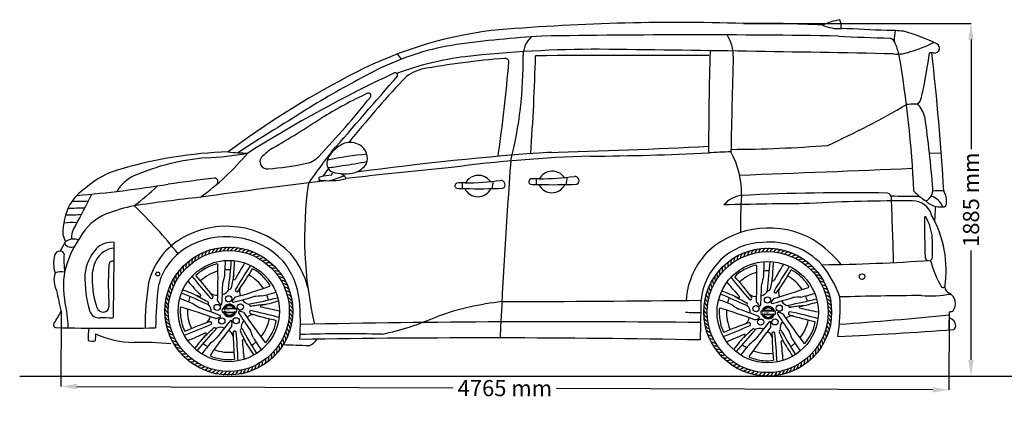
# Model space of a CAD drawing. Units: millimetres. Extents: x 6738 to 14603, y -385 to 4988.
# Drawn here: x 6738 to 11932, y 2917 to 4988 of the extents above; entities that cross this region are included whole.
import ezdxf

# ---------------------------------------------------------------- set-up
doc = ezdxf.new("R2010")
doc.units = ezdxf.units.MM
doc.header["$MEASUREMENT"] = 0
doc.styles.add('MtXpl_BankGothic_Lt_', font='bgothl.ttf')
doc.styles.get("Standard").update_dxf_attribs({"font": 'arial.ttf'})
doc.dimstyles.get("Standard").update_dxf_attribs({"dimtxt": 85, "dimasz": 85, "dimexe": 0.18, "dimexo": 0.0625, "dimgap": 30, "dimtad": 0, "dimdec": 4, "dimzin": 0, "dimdsep": 46, "dimtxsty": 'Standard', "dimcen": 0.09, "dimadec": 0, "dimazin": 0, "dimtfac": 1, "dimtdec": 4, "dimtofl": 0, "dimtmove": 0, "dimatfit": 3, "dimfxl": 0, "dimtolj": 1, "dimtzin": 0, "dimarcsym": 0})

# ---------------------------------------------------------------- blocks, each defined once
blk = doc.blocks.new('*D15')
at = {"color": 0, "lineweight": -2, "transparency": 16777216}
for p, q in [((10556, 4968), (11757, 4968)), ((11756.8, 4883), (11756.8, 4305.2)), ((11756.8, 3193), (11756.8, 3770.8)), ((10674.8, 3108), (11757, 3108))]:
    blk.add_line(p, q, dxfattribs=at)
at = {"color": 0, "transparency": 16777216}
for points in [[(11742.6, 4883), (11770.9, 4883), (11756.8, 4968)], [(11742.6, 3193), (11770.9, 3193), (11756.8, 3108)]]:
    blk.add_solid(points, dxfattribs=at)
at = {"layer": 'Defpoints', "color": 0, "transparency": 16777216}
for p in [(10555.9, 4968), (10674.8, 3108), (11756.8, 3108)]:
    blk.add_point(p, dxfattribs=at)
at = {"color": 0, "transparency": 16777216, "insert": (11756.8, 4038), "char_height": 85, "attachment_point": 5, "rotation": 90}
blk.add_mtext('\\A1;1885 mm', dxfattribs=at)
blk = doc.blocks.new('*D16')
at = {"color": 0, "lineweight": -2, "transparency": 16777216}
for p, q in [((6956.5, 3448.4), (6954.9, 3053.1)), ((11641.8, 3430.2), (11640.2, 3035)), ((7039.9, 3053), (9024.7, 3045.3)), ((11555.2, 3035.5), (9570.5, 3043.2))]:
    blk.add_line(p, q, dxfattribs=at)
at = {"color": 0, "transparency": 16777216}
for points in [[(7040, 3067.1), (7039.9, 3038.8), (6954.9, 3053.3)], [(11555.3, 3049.6), (11555.2, 3021.3), (11640.2, 3035.2)]]:
    blk.add_solid(points, dxfattribs=at)
at = {"layer": 'Defpoints', "color": 0, "transparency": 16777216}
for p in [(6956.5, 3448.4), (11641.8, 3430.3), (11640.2, 3035.2)]:
    blk.add_point(p, dxfattribs=at)
at = {"color": 0, "transparency": 16777216, "insert": (9297.6, 3044.2), "char_height": 85, "attachment_point": 5, "rotation": 359.7782}
blk.add_mtext('\\A1;4765 mm', dxfattribs=at)

msp = doc.modelspace()

# ---------------------------------------------------------------- linework, layer by layer
at = {"color": 7}
msp.add_line((11537.49734, 4285.40736), (11599.7129, 4283.58787), dxfattribs=at)
at = {"color": 5}
msp.add_line((6738.08716, 3107.88541), (14602.91217, 3107.88541), dxfattribs=at)
at = {"color": 7}
for centre, radius in [((7841.34516, 3451.17239), 337.36013), ((7841.34516, 3451.17239), 319.13082), ((10684.25471, 3445.24554), 337.36013), ((10684.25471, 3445.24554), 319.13082), ((7841.34516, 3451.17239), 267.17076), ((10684.25471, 3445.24554), 267.17076), ((7466.08574, 3646.69119), 9.92656), ((11182.00635, 3632.81713), 14.70985), ((7779.84726, 3469.98714), 16.31672), ((7840.23515, 3515.47445), 16.31672), ((7902.15704, 3472.09851), 16.31672), ((10622.7568, 3464.06029), 16.31672), ((10683.1447, 3509.5476), 16.31672), ((10745.06659, 3466.17166), 16.31672), ((7804.44738, 3398.49848), 16.31672), ((7880.03898, 3399.80338), 16.31672), ((10647.35693, 3392.57163), 16.31672), ((10722.94853, 3393.87653), 16.31672)]:
    msp.add_circle(centre, radius, dxfattribs=at)
for centre, radius, start, end in [((11145.90979, 4564.5513), 430.79381, 100.76245039, 113.53028364), ((10923.83659, 4941.33733), 149.04426, 359.55300161, 18.15076685), ((10208.99425, -6269.16214), 11242.48468, 88.231798145, 95.012659063), ((10633.00404, -1565.47418), 6533.89852, 87.009127751, 90.676203817), ((11056.96792, 5135.05222), 194.18195, 244.68029963, 274.70054514), ((10740.81087, -4428.74156), 9376.14716, 86.500870328, 87.970362285), ((9496.99811, 2786.65971), 2160.64239, 97.18730751, 118.48425305), ((9809.80622, -545.81091), 5456.06492, 93.33334779, 98.08133246), ((9534.39828, 4796.39901), 140.99226, 134.22315259, 178.43279005), ((10290.65046, -43402.21253), 48309.82839, 89.09114917, 90.946580262), ((10315.27774, 4801.66965), 187.28639, 358.19402743, 34.32694025), ((11544.95218, 13467.80579), 8580.15769, 266.739371493, 268.560670125), ((11340.35425, 4496.98096), 433.80387, 81.90746399, 93.60617797), ((11318.07531, 4850.64843), 41.2991, 22.5269684, 74.0383333), ((11775.12092, 4853.77272), 424.76574, 169.59981513, 177.04307906), ((11179.13034, 4074.38427), 880.59929, 63.12060303, 75.37852629), ((9263.25969, 3397.55139), 1475.08871, 98.59536025, 106.72174371), ((9803.007, -1637.59804), 6469.56964, 90.050326027, 96.343509115), ((7581.66818, -184974.53812), 189819.43872, 88.8630123363, 89.3312031935), ((10908.31872, 4681.69838), 484.51971, 14.96088314, 22.41744542), ((11262.94864, 5439.81553), 644.34646, 285.58079948, 297.48560581), ((11565.74141, 4837.22934), 25.37965, 264.11823585, 63.0048805), ((9378.0488, 3160.33176), 1735.80522, 108.09769956, 120.18966197), ((9264.73078, 3299.64659), 1503.11734, 96.74493399, 110.89930037), ((8667.10378, 4743.15984), 90.23571, 23.10631365, 44.97529194), ((9589.17321, 789.85498), 4004.02993, 94.19523408, 100.5339495), ((9299.80634, 4763.92812), 19.55302, 9.27120473, 100.45719275), ((7322.34146, 4759.89119), 2071.51059, 345.54506784, 1.11649306), ((-1757.50634, 5095.11854), 11220.94374, 355.840405747, 358.481260994), ((10152.51583, -175877.2095), 180676.25847, 89.9299502519, 90.2197700569), ((35053.72026, 4195.68455), 24681.80561, 178.5406489, 179.792931476), ((77661.05473, 2910.32416), 67185.04485, 178.39187246, 178.8232353649), ((11367.42276, 4999.95809), 193.38548, 264.30475808, 290.77556778), ((5711.23988, 3822.79606), 5749.99386, 2.593713394, 9.853417401), ((8554.37097, 5233.67624), 3013.23062, 348.02685462, 351.97711069), ((11545.59497, 4702.13508), 111.24064, 80.92502032, 93.85851662), ((-4308.20828, 3077.37986), 15953.58562, 3.618618681, 6.246616955), ((-123.81837, 5595.67955), 9479.20681, 351.94234261, 354.9852318), ((10590.24188, 610.21837), 4595.65482, 117.52325141, 126.79375237), ((11840.0961, -1932.9168), 7338.39234, 115.201982135, 122.094319293), ((-92110.49117, 92006.19125), 133390.6342, 318.8837458144, 319.1117544693), ((8719.537, 4695.15442), 12.52401, 338.60214192, 109.62380317), ((8908.79205, 4525.36522), 207.56215, 104.40267233, 136.7423021), ((10360.61046, 1156.71811), 3964.91416, 117.90219218, 123.14091631), ((13016.77216, 693.28552), 5825.4189, 136.981277998, 141.247207561), ((5197.24053, 7260.57852), 4322.71734, 316.16464829, 321.70336767), ((9786.39526, 2049.49908), 2824.31116, 115.42715938, 121.06588731), ((8577.81792, 4587.54262), 13.32146, 333.73875043, 107.8265056), ((11107.87171, 4685.73086), 401.65771, 342.97177509, 348.92455864), ((9071.77445, 8552.84163), 4647.28659, 294.53171753, 300.29962872), ((11489.27849, 3662.47179), 880.92512, 91.55740116, 94.74332636), ((11462.53289, 4572.68076), 29.74168, 275.40869684, 351.15634373), ((11351.51483, 4427.59128), 169.00437, 16.39750029, 43.9596568), ((13788.21405, -4771.31286), 10808.85753, 121.174856841, 123.075522493), ((5604.62093, 8594.91511), 4944.44587, 299.93221571, 303.43528212), ((5382.21499, 3608.69971), 6192.36902, 4.502968051, 8.044760389), ((8514.38016, 4180.94714), 167.44366, 111.90733076, 142.35287603), ((8479.84041, 4230.98033), 108.96081, 61.82100823, 104.85493235), ((8492.39617, 4256.71853), 80.35136, 338.15220218, 61.04611585), ((8570.34736, 41040.98898), 36765.34062, 271.490022592, 272.809207377), ((10450.08805, 11413.23273), 7109.57566, 270.325372115, 274.446766092), ((7913.58375, 2000.05381), 2291.6052, 91.89669022, 106.25427237), ((7819.61144, 3058.67927), 1204.58552, 94.59129322, 113.44763634), ((6845.46136, 5209.68651), 1434.34793, 306.12764652, 319.80560669), ((7623.38108, 6111.06149), 1854.49792, 272.93147814, 279.86481173), ((7958.34915, 5396.86284), 1113.01366, 263.77892892, 269.11207355), ((8042.88019, 4239.03252), 37.67114, 141.09510153, 279.6252035), ((8243.93439, 4038.57144), 321.40275, 122.38774026, 135.78784092), ((8224.37967, 4351.24533), 124.18824, 278.75821206, 317.10437955), ((12187.35977, 1328.85533), 4820.9907, 142.10513078, 144.5320585), ((8441.03046, 4226.65518), 81.90187, 136.31797376, 169.63136579), ((8731.81915, 2482.66389), 1802.63701, 95.15425717, 101.8493554), ((10662.43443, -11627.4616), 15956.03788, 94.023390214, 97.739656553), ((9980.05592, -3084.88027), 7356.61425, 91.79025369, 97.528284274), ((9654.555, 19378.77347), 15110.93322, 270.362770607, 272.721630702), ((10495.61299, 2827.53921), 1462.57252, 90.21285175, 94.84529903), ((10100.29762, 4075.08549), 445.48853, 358.13138005, 28.85878485), ((7979.98607, 5427.75908), 1227.81859, 273.23057372, 282.3831395), ((8408.09419, 4229.0089), 49.21259, 165.42159305, 244.83223759), ((8319.77009, 4804.2743), 598.43677, 274.19424907, 281.57668743), ((8233.42071, 5816.05412), 1611.3221, 277.3609923, 282.09681281), ((11813.86747, -25043.5896), 29385.39008, 95.46313219, 96.558911146), ((8461.77798, 4301.13907), 128.80434, 291.14641998, 324.75878197), ((47881.93391, 1456.08967), 38654.23968, 175.865767699, 177.252029092), ((7381.29421, 3775.57727), 438.2881, 104.41812981, 132.45406133), ((7425.23097, 3979.55334), 202.87762, 114.75012766, 149.61447759), ((8325.24891, 4149.32863), 9.67094, 83.20481597, 224.88462592), ((8400.31237, 3851.84643), 315.85656, 93.27599789, 103.5343169), ((13016.77216, 693.28552), 5825.4189, 142.960979928, 143.466924652), ((8152.43676, 4968.48263), 857.90138, 284.62828219, 290.25813042), ((8372.20567, 4179.37638), 15.80268, 309.52388491, 18.79688498), ((8454.34065, 4414.94408), 240.06585, 253.75056687, 282.97569206), ((7829.49494, 3194.12677), 1150.80911, 57.21932462, 58.57812439), ((8449.01676, 4153.25562), 9.13318, 330.77450178, 67.0953339), ((9157.99025, 4089.0988), 77.82703, 35.30959568, 151.2843057), ((9435.72133, 6072.46033), 1925.03334, 271.26392787, 276.83172435), ((9548.17237, 4110.50229), 77.82703, 35.30959568, 151.2843057), ((9715.83772, 4124.93136), 94.68875, 160.25177744, 183.95274506), ((9666.78085, 4139.19421), 21.99848, 299.74666185, 95.39827386), ((5003.74503, 154288.60494), 150222.54262, 272.110511114, 272.4585114504), ((6453.93689, 10761.40905), 6726.53508, 274.997137442, 279.137442173), ((6340.18888, 5304.19713), 1639.84585, 307.66032792, 313.33071374), ((9537.61058, -10263.66582), 14524.41631, 97.005733071, 97.976376921), ((11813.86747, -25043.5896), 29385.39008, 96.743752638, 98.065135814), ((7765.41638, 4133.56176), 18.76073, 318.79843928, 87.95142014), ((10288.38965, 3840.46207), 2047.47846, 171.97721188, 192.94223472), ((13016.77216, 693.28552), 5825.4189, 143.700334214, 143.812682382), ((8372.0758, 4489.60283), 351.22502, 261.20881716, 283.99033415), ((9049.02707, 4112.182), 15.07085, 110.01384741, 246.64331547), ((9069.58776, 3269.68265), 857.04606, 88.65299287, 91.7196176), ((10547.72432, 4121.58138), 1475.08398, 179.80027751, 180.94327561), ((9045.53922, 6051.05683), 1925.03334, 271.26392787, 276.83172435), ((9325.65561, 4103.52787), 94.68875, 160.25177744, 183.95274506), ((9276.59873, 4117.79071), 21.99848, 299.74666185, 95.39827386), ((9439.20918, 4133.5855), 15.07085, 110.01384741, 246.64331547), ((9498.77873, 5558.39614), 1440.13882, 267.39141954, 269.13606629), ((9459.76988, 3291.08614), 857.04606, 88.65299287, 91.7196176), ((10937.90644, 4142.98487), 1475.08398, 179.80027751, 180.94327561), ((9549.60955, 7448.60956), 3330.97861, 268.75206129, 272.20373925), ((9545.22202, 4150.18531), 75.19592, 204.98748608, 334.86008569), ((7261.09447, 3844.78443), 308.95516, 124.64641611, 146.81692848), ((3063.46804, 6085.55406), 4530.05734, 331.17635265, 333.55111225), ((9108.59662, 5536.99264), 1440.13882, 267.39141954, 269.13606629), ((9159.42743, 7427.20607), 3330.97861, 268.75206129, 272.20373925), ((9155.03991, 4128.78181), 75.19592, 204.98748608, 334.86008569), ((10562.11583, 3919.52936), 141.99943, 96.69975687, 139.93233838), ((12646.74561, 3913.09484), 2106.3646, 175.98550201, 181.29874512), ((11113.57415, -7011.03131), 11086.15201, 88.949715321, 92.936969173), ((11311.04643, 4048.05657), 25.84606, 1.33516018, 77.17814193), ((11527.49649, 14442.59838), 10386.03366, 268.940091554, 269.763304856), ((11746.44276, 4376.71485), 413.52851, 225.25595162, 236.48941235), ((11491.64849, 4090.17536), 63.99356, 294.45196229, 4.20452259), ((11516.85242, 3963.61521), 98.54156, 22.0029203, 72.37487939), ((11590.58156, 3588.99989), 495.82108, 87.34253798, 94.08053608), ((11504.79759, 4026.08714), 123.36448, 355.67570046, 28.14974919), ((7316.15918, 3858.28207), 350.11321, 153.61355443, 180.57773833), ((7053.17882, 5033.554), 1002.9646, 267.80754627, 272.74422998), ((7512.78692, 3144.14036), 878.61696, 101.2019277, 111.22525358), ((8582.11062, -4210.53629), 8309.59671, 96.155242199, 98.582091638), ((5686.46708, 2258.691), 2407.12997, 38.3865317, 46.5434855), ((11108.82806, -24315.79147), 28334.30532, 90.411201487, 91.325389321), ((11372.69208, -3629.22283), 7661.26643, 89.438414483, 93.496278794), ((-29214.92336, 2474.27958), 40582.35909, 1.740533219, 2.223328785), ((11448.62286, 3926.91213), 104.76683, 17.00150544, 90.4593685), ((11596.44385, 4111.70131), 111.78877, 225.5339742, 276.04520914), ((7248.78643, 4215.23516), 4327.02876, 356.15608457, 357.18779151), ((11610.93388, 4017.19609), 16.88201, 260.73784541, 358.60553434), ((6993.85411, 4601.13406), 643.05562, 268.8199494, 276.34956419), ((7162.9434, -111.49746), 4106.52193, 91.13088263, 92.38054778), ((7301.11012, 3704.97688), 279.24935, 112.40001004, 151.67191148), ((11515.42808, 3944.10738), 4.32747, 44.34381942, 158.18560792), ((11036.47, 3666.49781), 589.23867, 351.23503031, 29.59979443), ((7011.20451, 3684.52404), 233.0464, 82.88151307, 100.05747682), ((7125.81691, 3834.93217), 114.82632, 144.54171683, 182.8192422), ((7828.4338, 3430.64321), 467.57051, 43.40978244, 121.46162682), ((16301.68975, 3919.43851), 4790.35133, 179.68570857, 182.21377189), ((11282.2004, 3813.88603), 271.29844, 4.63133874, 29.41567652), ((7123.70758, 3889.67361), 161.46549, 192.49065812, 207.4264434), ((10690.17571, 3409.50795), 479.65769, 60.59241318, 131.14529363), ((6330.20588, 4170.74939), 741.00158, 326.97174262, 331.33508361), ((7494.51907, 3533.73693), 534.01778, 145.33341313, 166.71640817), ((7008.50944, 3826.62376), 38.19608, 210.97969725, 300.91980843), ((7024.63827, 3746.28979), 84.08681, 73.70495996, 122.52548513), ((7224.28123, 3698.8333), 115.26006, 83.66712126, 136.3965974), ((-52363.2252, 4246.76148), 59601.79572, 359.2063346792, 359.5833921885), ((7785.46486, 3507.58588), 379.53145, 122.08026594, 165.8324551), ((7828.4338, 3430.64321), 412.79473, 43.40978244, 121.46162682), ((10669.21286, 3475.29935), 338.31526, 91.83992497, 174.47332219), ((10693.77678, 3435.63178), 379.46569, 43.21514849, 95.35683995), ((10552.88161, 3261.38409), 677.73241, 40.00764877, 56.62667343), ((6082.24399, 3752.90609), 5470.99692, 359.79803432, 0.86806521), ((7083.83186, 3703.10123), 167.24633, 165.14516436, 197.7482011), ((6949.33887, 3738.8655), 28.07952, 85.66164311, 165.32650744), ((6955.08695, 3750.44572), 16.81403, 4.87657936, 102.44676797), ((7581.29612, 3722.94348), 610.14232, 177.28214261, 186.25759964), ((7317.1605, 3621.08867), 236.26179, 138.27834284, 174.14872177), ((7247.24008, 3663.38586), 119.99305, 95.00785544, 152.16425786), ((7785.46486, 3507.58588), 324.75567, 122.08026594, 165.8324551), ((7706.12502, 3718.99008), 43.44868, 149.59288858, 184.3626601), ((7723.20825, 3726.95214), 43.44868, 145.99288858, 180.7626601), ((7740.75772, 3733.82583), 43.44868, 142.39288858, 177.1626601), ((7758.70417, 3739.58402), 43.44868, 138.79288858, 173.5626601), ((7776.97675, 3744.20397), 43.44868, 135.19288858, 169.9626601), ((7795.50338, 3747.66747), 43.44868, 131.59288858, 166.3626601), ((7814.21091, 3749.96083), 43.44868, 127.99288858, 162.7626601), ((7833.02554, 3751.07502), 43.44868, 124.39288858, 159.1626601), ((7851.873, 3751.00562), 43.44868, 120.79288858, 155.5626601), ((7870.67891, 3749.75292), 43.44868, 117.19288858, 151.9626601), ((7889.36905, 3747.32186), 43.44868, 113.59288858, 148.3626601), ((7907.86966, 3743.72203), 43.44868, 109.99288858, 144.7626601), ((7926.10774, 3738.96764), 43.44868, 106.39288858, 141.1626601), ((7944.01129, 3733.07746), 43.44868, 102.79288858, 137.5626601), ((7961.50967, 3726.07472), 43.44868, 99.19288858, 133.9626601), ((7978.53381, 3717.98707), 43.44868, 95.59288858, 130.3626601), ((7995.01653, 3708.84643), 43.44868, 91.99288858, 126.7626601), ((8010.89278, 3698.68886), 43.44868, 88.39288858, 123.1626601), ((7823.35337, 3465.09278), 448.49463, 14.16315095, 39.76417769), ((10663.40265, 3478.51654), 410.85161, 134.66799293, 176.01476719), ((10566.1178, 3721.02529), 43.44868, 145.99288858, 180.7626601), ((10583.66727, 3727.89898), 43.44868, 142.39288858, 177.1626601), ((10601.61372, 3733.65717), 43.44868, 138.79288858, 173.5626601), ((10619.8863, 3738.27712), 43.44868, 135.19288858, 169.9626601), ((10638.41293, 3741.74062), 43.44868, 131.59288858, 166.3626601), ((10657.12046, 3744.03398), 43.44868, 127.99288858, 162.7626601), ((10675.93509, 3745.14816), 43.44868, 124.39288858, 159.1626601), ((10694.78255, 3745.07877), 43.44868, 120.79288858, 155.5626601), ((10713.58846, 3743.82607), 43.44868, 117.19288858, 151.9626601), ((10732.2786, 3741.39501), 43.44868, 113.59288858, 148.3626601), ((10750.77921, 3737.79518), 43.44868, 109.99288858, 144.7626601), ((10769.01729, 3733.04079), 43.44868, 106.39288858, 141.1626601), ((10786.92084, 3727.15061), 43.44868, 102.79288858, 137.5626601), ((10804.41922, 3720.14787), 43.44868, 99.19288858, 133.9626601), ((10821.44336, 3712.06022), 43.44868, 95.59288858, 130.3626601), ((10837.92608, 3702.91958), 43.44868, 91.99288858, 126.7626601), ((7331.91695, 3626.79096), 212.08103, 154.1039406, 180.6986283), ((9196.16872, 3593.21088), 1990.65755, 177.22430076, 183.44372495), ((7230.58358, 3691.1568), 22.7894, 75.77754013, 183.88996077), ((7643.76966, 3676.94821), 43.44868, 163.99288858, 198.7626601), ((7658.33611, 3688.90856), 43.44868, 160.39288858, 195.1626601), ((7673.62481, 3699.93067), 43.44868, 156.79288858, 191.5626601), ((7689.57543, 3709.97105), 43.44868, 153.19288858, 187.9626601), ((7857.24248, 3414.39747), 296.11872, 105.54275533, 119.94757203), ((7778.57524, 3694.58002), 5.1524, 18.36654434, 97.58343084), ((4392.18576, 3621.61354), 3392.0996, 358.01983362, 1.25999688), ((6745.3759, 3736.65085), 1078.39251, 354.92530304, 358.9491269), ((5114.99547, 3909.67875), 2745.98878, 352.84003416, 355.97962139), ((6509.30687, 3754.29078), 1362.6896, 354.33720444, 358.37964658), ((9734.47553, 2585.70287), 2127.61524, 148.28635849, 150.97756161), ((10189.53835, 2220.56711), 2675.12454, 146.63429154, 149.88710478), ((8026.09991, 3687.55446), 43.44868, 84.79288858, 119.5626601), ((8040.57789, 3675.48717), 43.44868, 81.19288858, 115.9626601), ((8054.26959, 3662.53461), 43.44868, 77.59288858, 112.3626601), ((8067.12098, 3648.7479), 43.44868, 73.99288858, 108.7626601), ((7810.1841, 3461.69329), 406.23343, 6.48126266, 38.45333313), ((10501.24566, 3682.98171), 43.44868, 160.39288858, 195.1626601), ((10516.53436, 3694.00382), 43.44868, 156.79288858, 191.5626601), ((10532.48498, 3704.0442), 43.44868, 153.19288858, 187.9626601), ((10549.03457, 3713.06322), 43.44868, 149.59288858, 184.3626601), ((10700.15203, 3408.47061), 296.11872, 105.54275533, 119.94757203), ((10621.48479, 3688.65317), 5.1524, 18.36654434, 97.58343084), ((7235.09531, 3615.68669), 3392.0996, 358.01983362, 1.25999688), ((9588.28545, 3730.724), 1078.39251, 354.92530304, 358.9491269), ((7957.90502, 3903.7519), 2745.98878, 352.84003416, 355.97962139), ((9352.21642, 3748.36393), 1362.6896, 354.33720444, 358.37964658), ((12577.38508, 2579.77602), 2127.61524, 148.28635849, 150.97756161), ((10853.80233, 3692.76201), 43.44868, 88.39288858, 123.1626601), ((10869.00946, 3681.62761), 43.44868, 84.79288858, 119.5626601), ((10883.48744, 3669.56032), 43.44868, 81.19288858, 115.9626601), ((10897.17914, 3656.60776), 43.44868, 77.59288858, 112.3626601), ((10865.81364, 13419.69967), 9724.79425, 270.615773569, 273.989881751), ((10479.12736, 3310.54028), 624.0556, 20.14064662, 38.08391009), ((11536.92627, 3736.23963), 22.08963, 184.78535125, 238.97949481), ((11531.46147, 3737.65901), 22.11718, 299.84377796, 349.48044257), ((12050.14326, 3848.52277), 524.06758, 194.36812374, 211.15730129), ((7038.38702, 3615.95539), 119.44736, 162.37678625, 207.82608354), ((6956.41438, 3575.80657), 82.69932, 77.16248321, 112.66594742), ((7389.54474, 3583.71326), 421.08342, 170.05455533, 190.98931037), ((7732.57631, 3629.23619), 650.64189, 178.59630231, 196.12096405), ((7604.96309, 3635.92714), 43.44868, 174.79288858, 209.5626601), ((7617.03038, 3650.40512), 43.44868, 171.19288858, 205.9626601), ((7629.98295, 3664.09682), 43.44868, 167.59288858, 202.3626601), ((7816.6644, 3490.81049), 209.67255, 120.76349618, 135.31178711), ((6655.07815, 2718.05298), 1368.20455, 36.39027628, 42.26550801), ((7841.34516, 3451.17239), 217.85761, 105.2470924, 133.12323691), ((8995.20938, 3326.165), 1217.16128, 164.99645438, 166.94338526), ((7841.34516, 3451.17239), 217.85761, 87.61725504, 95.18329468), ((10965.29313, 3012.52555), 3161.30589, 168.5037256, 169.7816695), ((6777.5305, 4352.83301), 1368.20455, 324.39027628, 330.26550801), ((7841.34516, 3451.17239), 217.85761, 33.2470924, 61.12323691), ((7871.41646, 3486.89403), 209.67255, 48.76349618, 63.31178711), ((7811.28267, 3424.68907), 296.11872, 33.54275533, 47.94757203), ((8079.08133, 3634.18145), 43.44868, 70.39288858, 105.1626601), ((8090.10344, 3618.89274), 43.44868, 66.79288858, 101.5626601), ((8100.14382, 3602.94212), 43.44868, 63.19288858, 97.9626601), ((10459.93993, 3644.47827), 43.44868, 171.19288858, 205.9626601), ((10472.89249, 3658.16997), 43.44868, 167.59288858, 202.3626601), ((10486.67921, 3671.02136), 43.44868, 163.99288858, 198.7626601), ((10659.57395, 3484.88364), 209.67255, 120.76349618, 135.31178711), ((10684.25471, 3445.24554), 217.85761, 105.2470924, 133.12323691), ((10684.25471, 3445.24554), 217.85761, 87.61725504, 95.18329468), ((13808.20268, 3006.5987), 3161.30589, 168.5037256, 169.7816695), ((13032.4479, 2214.64026), 2675.12454, 146.63429154, 149.88710478), ((9620.44005, 4346.90616), 1368.20455, 324.39027628, 330.26550801), ((10714.32601, 3480.96718), 209.67255, 48.76349618, 63.31178711), ((10654.19222, 3418.76222), 296.11872, 33.54275533, 47.94757203), ((10910.03053, 3642.82105), 43.44868, 73.99288858, 108.7626601), ((10921.99088, 3628.2546), 43.44868, 70.39288858, 105.1626601), ((10933.01299, 3612.96589), 43.44868, 66.79288858, 101.5626601), ((10943.05337, 3597.01527), 43.44868, 63.19288858, 97.9626601), ((7618.98227, 3624.61464), 499.13075, 180.04701776, 198.14243194), ((9014.78581, 3360.68144), 1615.2083, 171.46216285, 179.93386411), ((9304.45576, 3349.47894), 1849.19595, 172.61795714, 179.60697347), ((7574.53048, 3588.36104), 43.44868, 185.59288858, 220.3626601), ((7583.67113, 3604.84376), 43.44868, 181.99288858, 216.7626601), ((7593.82869, 3620.72001), 43.44868, 178.39288858, 213.1626601), ((9249.46505, 4984.20158), 2127.61524, 220.28635849, 222.97756161), ((9737.35194, 5304.15888), 2675.12454, 218.63429154, 221.88710478), ((3019.01856, 3728.37474), 4792.18584, 357.1282762, 358.47857332), ((7870.70867, 3623.52361), 6.51172, 214.56444438, 300.62050331), ((8053.4426, 3586.08723), 5.1524, 306.36654434, 25.58343084), ((8109.16284, 3586.39254), 43.44868, 59.59288858, 94.3626601), ((8117.12491, 3569.3093), 43.44868, 55.99288858, 90.7626601), ((8123.9986, 3551.75983), 43.44868, 52.39288858, 87.1626601), ((10426.58068, 3598.91691), 43.44868, 181.99288858, 216.7626601), ((10436.73824, 3614.79316), 43.44868, 178.39288858, 213.1626601), ((10447.87264, 3630.00029), 43.44868, 174.79288858, 209.5626601), ((12092.3746, 4978.27473), 2127.61524, 220.28635849, 222.97756161), ((12580.26149, 5298.23203), 2675.12454, 218.63429154, 221.88710478), ((9497.9877, 2712.12613), 1368.20455, 36.39027628, 42.26550801), ((5861.92811, 3722.44789), 4792.18584, 357.1282762, 358.47857332), ((11838.11893, 3320.23815), 1217.16128, 164.99645438, 166.94338526), ((10713.61822, 3617.59676), 6.51172, 214.56444438, 300.62050331), ((10684.25471, 3445.24554), 217.85761, 33.2470924, 61.12323691), ((10952.07239, 3580.46569), 43.44868, 59.59288858, 94.3626601), ((10960.03446, 3563.38245), 43.44868, 55.99288858, 90.7626601), ((10966.90815, 3545.83298), 43.44868, 52.39288858, 87.1626601), ((8881.6068, 3915.44021), 1980.96779, 190.33057843, 193.63536039), ((7559.4401, 3553.83852), 43.44868, 192.79288858, 227.5626601), ((7566.44283, 3571.3369), 43.44868, 189.19288858, 223.9626601), ((6562.79131, 999.94601), 2745.98878, 64.84003416, 67.97962139), ((7141.43997, 2277.99743), 1362.6896, 66.33720444, 70.37964658), ((9223.87611, 6286.67413), 3161.30589, 240.5037256, 241.7816695), ((7686.50324, 3532.3582), 6.51172, 286.56444438, 12.62050331), ((7774.16299, 3578.88401), 44.39282, 227.78087034, 281.73265432), ((7796.31439, 3587.62312), 50.92101, 282.59555134, 334.55122261), ((7845.42637, 3573.87966), 8.71937, 227.81531008, 356.4512477), ((6937.59546, 6784.18713), 3392.0996, 286.01983362, 289.25999688), ((7883.27964, 3560.79194), 8.05432, 166.35759107, 325.07597523), ((7942.04569, 3554.5315), 44.39282, 155.78087034, 209.73265432), ((7774.17818, 4581.71879), 1078.39251, 282.92530304, 286.9491269), ((7841.34516, 3451.17239), 217.85761, 15.61725504, 23.18329468), ((8129.75679, 3533.81339), 43.44868, 48.79288858, 83.5626601), ((8134.37674, 3515.5408), 43.44868, 45.19288858, 79.9626601), ((8137.84024, 3497.01418), 43.44868, 41.59288858, 76.3626601), ((10402.34965, 3547.91167), 43.44868, 192.79288858, 227.5626601), ((10409.35238, 3565.41005), 43.44868, 189.19288858, 223.9626601), ((10417.44003, 3582.43419), 43.44868, 185.59288858, 220.3626601), ((9405.70086, 994.01915), 2745.98878, 64.84003416, 67.97962139), ((9984.34952, 2272.07058), 1362.6896, 66.33720444, 70.37964658), ((10617.07254, 3572.95716), 44.39282, 227.78087034, 281.73265432), ((10639.22394, 3581.69627), 50.92101, 282.59555134, 334.55122261), ((10688.33592, 3567.95281), 8.71937, 227.81531008, 356.4512477), ((9780.50501, 6778.26027), 3392.0996, 286.01983362, 289.25999688), ((10726.18919, 3554.86509), 8.05432, 166.35759107, 325.07597523), ((10784.95524, 3548.60464), 44.39282, 155.78087034, 209.73265432), ((10617.08773, 4575.79194), 1078.39251, 282.92530304, 286.9491269), ((10896.35215, 3580.16038), 5.1524, 306.36654434, 25.58343084), ((10972.66634, 3527.88654), 43.44868, 48.79288858, 83.5626601), ((10977.28629, 3509.61395), 43.44868, 45.19288858, 79.9626601), ((10980.74979, 3491.08733), 43.44868, 41.59288858, 76.3626601), ((11601.08614, -15316.44369), 18849.48658, 90.319297382, 91.629665053), ((11542.39662, 4109.3573), 578.46734, 265.40380348, 280.57373213), ((11608.27389, 3589.70467), 13.98507, 241.83324551, 323.61567384), ((11654.09179, 3578.07537), 35.29088, 182.21943146, 247.8605307), ((11612.757, 3490.10945), 61.97994, 320.21918049, 63.10714837), ((6303.80501, 3345.38481), 690.70587, 1.41844107, 13.22861182), ((7545.1957, 3499.19628), 43.44868, 203.59288858, 238.3626601), ((7548.79553, 3517.69689), 43.44868, 199.99288858, 234.7626601), ((7553.54991, 3535.93497), 43.44868, 196.39288858, 231.1626601), ((7231.16589, 2497.06138), 1078.39251, 66.92530304, 70.9491269), ((7841.34516, 3451.17239), 217.85761, 159.61725504, 167.18329468), ((8316.79791, 4509.93307), 1217.16128, 236.99645438, 238.94338526), ((7725.90477, 3492.97248), 8.71937, 299.81531008, 68.4512477), ((7697.65753, 3450.51118), 50.92101, 354.59555134, 46.55122261), ((7750.04925, 3524.92876), 8.05432, 238.35759107, 37.07597523), ((8015.09775, 3658.15076), 279.01872, 213.43735755, 218.25147321), ((7799.72522, 3489.59443), 5.61573, 228.22616322, 346.52637865), ((7842.41827, 3454.57407), 32.15772, 115.42095124, 164.7587364), ((7844.35738, 3452.18382), 28.90117, 21.43475727, 158.62978656), ((7844.24206, 3452.71093), 34.63372, 17.34497831, 116.82301292), ((7865.02542, 3502.62837), 5.61573, 156.22616322, 274.52637865), ((8091.88579, 3349.88369), 279.01872, 141.43735755, 146.25147321), ((6614.79939, 8123.13777), 4792.18584, 285.1282762, 286.47857332), ((7957.20224, 3536.16479), 50.92101, 210.59555134, 262.55122261), ((7959.30787, 3485.20957), 8.71937, 155.81531008, 284.4512477), ((7434.92223, 6185.77129), 2745.98878, 280.84003416, 283.97962139), ((8389.52023, 344.57199), 3161.30589, 96.5037256, 97.7816695), ((8079.01972, 2315.1529), 1217.16128, 92.99645438, 94.94338526), ((8014.33473, 3476.50549), 6.51172, 142.56444438, 228.62050331), ((7718.00541, 4811.68483), 1362.6896, 282.33720444, 286.37964658), ((8140.1336, 3478.30664), 43.44868, 37.99288858, 72.7626601), ((8141.24778, 3459.49202), 43.44868, 34.39288858, 69.1626601), ((6976.80567, 3392.79109), 1242.32713, 355.78905361, 5.30012231), ((9455.19276, 1961.31687), 1549.03592, 96.4134486, 109.34078771), ((8826.87715, 146057.17535), 142557.24388, 270.182985777, 270.6051304931), ((8965.20398, 3471.44156), 1367.75181, 356.598821, 1.52669743), ((10391.70508, 3511.77004), 43.44868, 199.99288858, 234.7626601), ((10396.45946, 3530.00812), 43.44868, 196.39288858, 231.1626601), ((10074.07544, 2491.13453), 1078.39251, 66.92530304, 70.9491269), ((10684.25471, 3445.24554), 217.85761, 159.61725504, 167.18329468), ((11159.70746, 4504.00622), 1217.16128, 236.99645438, 238.94338526), ((12066.78566, 6280.74728), 3161.30589, 240.5037256, 241.7816695), ((10529.41279, 3526.43135), 6.51172, 286.56444438, 12.62050331), ((10568.81432, 3487.04563), 8.71937, 299.81531008, 68.4512477), ((10540.56708, 3444.58433), 50.92101, 354.59555134, 46.55122261), ((10592.9588, 3519.00191), 8.05432, 238.35759107, 37.07597523), ((10858.0073, 3652.22391), 279.01872, 213.43735755, 218.25147321), ((10642.63477, 3483.66757), 5.61573, 228.22616322, 346.52637865), ((10707.93497, 3496.70152), 5.61573, 156.22616322, 274.52637865), ((10934.79534, 3343.95684), 279.01872, 141.43735755, 146.25147321), ((9457.70894, 8117.21091), 4792.18584, 285.1282762, 286.47857332), ((10800.11179, 3530.23794), 50.92101, 210.59555134, 262.55122261), ((10802.21742, 3479.28272), 8.71937, 155.81531008, 284.4512477), ((10277.83178, 6179.84444), 2745.98878, 280.84003416, 283.97962139), ((10921.92927, 2309.22605), 1217.16128, 92.99645438, 94.94338526), ((10560.91496, 4805.75797), 1362.6896, 282.33720444, 286.37964658), ((10684.25471, 3445.24554), 217.85761, 15.61725504, 23.18329468), ((10983.04315, 3472.37979), 43.44868, 37.99288858, 72.7626601), ((10984.15733, 3453.56516), 43.44868, 34.39288858, 69.1626601), ((10034.58566, 3477.14006), 1031.5668, 351.05129748, 2.68249721), ((5413.65437, 4312.46394), 1768.28048, 328.41789373, 330.74994512), ((7160.05985, 3472.22018), 57.61611, 204.22951051, 272.50677765), ((7179.45802, 3483.24278), 37.52129, 201.98664454, 273.32058014), ((7181.14497, 3473.74124), 27.96098, 270.99672407, 359.78384892), ((7542.76464, 3480.50614), 43.44868, 207.19288858, 241.9626601), ((7541.51194, 3461.70023), 43.44868, 210.79288858, 245.5626601), ((7881.23274, 3454.92756), 296.11872, 177.54275533, 191.94757203), ((7590.45378, 3466.69174), 5.1524, 90.36654434, 169.58343084), ((6613.39712, 223.49608), 3392.0996, 70.01983362, 73.25999688), ((7841.34516, 3451.17239), 217.85761, 177.2470924, 205.12323691), ((6087.52919, -1049.47251), 4792.18584, 69.1282762, 70.47857332), ((7830.9835, 3454.35555), 25.99911, 165.4126165, 198.26035559), ((7812.13378, 3458.61641), 6.71295, 151.19997381, 160.07981573), ((7846.04177, 4325.53822), 879.72031, 267.39965477, 272.38672494), ((7807.41073, 3460.79367), 1.56883, 97.19989449, 137.65632267), ((7842.86003, 1792.62532), 1669.666, 88.65789966, 91.23834268), ((7827.69945, 3538.20062), 94.76232, 257.3992978, 259.9575868), ((7812.36316, 3443.82408), 19.2283, 92.89618137, 105.53248897), ((7825.01859, 3400.19629), 46.78872, 100.45459482, 107.20990662), ((7844.29581, 3455.81826), 34.87704, 198.26018574, 341.95252022), ((7812.21199, 3432.09791), 30.94079, 81.48926247, 91.51933108), ((7816.79636, 3444.91739), 1.31839, 52.04428203, 101.72292619), ((7817.08664, 3463.86378), 1.20268, 255.77324674, 313.06077268), ((7844.29264, 3455.3633), 28.90637, 198.42767274, 341.50526739), ((7821.05611, 3449.04708), 4.63075, 221.86007085, 266.4690337), ((7821.24892, 3458.63405), 5.48583, 97.42115469, 127.52052958), ((7844.23868, 3453.10081), 26.11551, 25.31307569, 155.15425505), ((7846.02345, 3015.47), 449.32714, 87.21611991, 93.25121083), ((7844.54311, 3455.24612), 26.11918, 204.47481259, 335.50566603), ((7844.6994, 4372.68843), 928.57167, 268.52337344, 271.45710517), ((7863.36582, 3450.22603), 14.7385, 60.06447057, 72.30042612), ((7852.2066, 3475.11144), 34.66294, 297.68550957, 303.31987989), ((7871.76725, 3464.52891), 1.85425, 235.63911449, 272.5812625), ((7871.73365, 3443.67298), 2.52086, 72.77760779, 101.12154173), ((7834.73038, 4066.85383), 605.31655, 273.51580714, 274.03280735), ((7889.87393, 3515.03022), 71.10955, 255.84138499, 259.94355834), ((7874.6023, 3435.26681), 27.90008, 74.88015856, 84.44951224), ((7875.08194, 3473.41112), 28.49708, 274.78061988, 283.39872715), ((7881.16395, 3460.70742), 1.65629, 22.1181885, 64.39546118), ((7849.62456, 3454.00394), 33.87569, 347.07961269, 12.49144946), ((7897.6003, 3444.5519), 5.61573, 84.22616322, 202.52637865), ((11905.62478, 6061.40344), 4792.18584, 213.1282762, 214.47857332), ((7822.43519, 3181.59417), 279.01872, 69.43735755, 74.25147321), ((10731.95653, 5340.64763), 3392.0996, 214.01983362, 217.25999688), ((7970.76369, 3387.34022), 44.39282, 83.78087034, 137.73265432), ((7958.55801, 3445.16463), 8.05432, 94.35759107, 253.07597523), ((8370.13856, 4741.54871), 1368.20455, 252.39027628, 258.26550801), ((7396.60159, 837.63001), 2675.12454, 74.63429154, 77.88710478), ((7603.24419, 1383.25363), 2127.61524, 76.28635849, 78.97756161), ((8141.17839, 3440.64456), 43.44868, 30.79288858, 65.5626601), ((8137.49463, 3403.1485), 43.44868, 23.59288858, 58.3626601), ((8139.92569, 3421.83865), 43.44868, 27.19288858, 61.9626601), ((10328.08728, 5828.24451), 2384.85245, 268.12235797, 270.11005722), ((10385.67419, 3474.57929), 43.44868, 207.19288858, 241.9626601), ((10384.42148, 3455.77338), 43.44868, 210.79288858, 245.5626601), ((10388.10525, 3493.26943), 43.44868, 203.59288858, 238.3626601), ((10724.14229, 3449.00071), 296.11872, 177.54275533, 191.94757203), ((10433.36333, 3460.76489), 5.1524, 90.36654434, 169.58343084), ((9456.30667, 217.56923), 3392.0996, 70.01983362, 73.25999688), ((10684.25471, 3445.24554), 217.85761, 177.2470924, 205.12323691), ((8930.43874, -1055.39936), 4792.18584, 69.1282762, 70.47857332), ((10673.55356, 3442.83969), 25.99911, 165.4126165, 198.26035559), ((10654.70384, 3447.10056), 6.71295, 151.19997381, 160.07981573), ((10688.61183, 4314.02237), 879.72031, 267.39965477, 272.38672494), ((10649.98079, 3449.27782), 1.56883, 97.19989449, 137.65632267), ((10685.43009, 1781.10947), 1669.666, 88.65789966, 91.23834268), ((10670.26951, 3526.68476), 94.76232, 257.3992978, 259.9575868), ((10654.93322, 3432.30822), 19.2283, 92.89618137, 105.53248897), ((10667.58865, 3388.68043), 46.78872, 100.45459482, 107.20990662), ((10686.86587, 3444.30241), 34.87704, 198.26018574, 341.95252022), ((10684.98833, 3443.05821), 32.15772, 115.42095124, 164.7587364), ((10654.78205, 3420.58205), 30.94079, 81.48926247, 91.51933108), ((10659.36642, 3433.40153), 1.31839, 52.04428203, 101.72292619), ((10659.6567, 3452.34792), 1.20268, 255.77324674, 313.06077268), ((10686.8627, 3443.84744), 28.90637, 198.42767274, 341.50526739), ((10686.92744, 3440.66797), 28.90117, 21.43475727, 158.62978656), ((10663.62617, 3437.53122), 4.63075, 221.86007085, 266.4690337), ((10663.81898, 3447.1182), 5.48583, 97.42115469, 127.52052958), ((10686.80874, 3441.58495), 26.11551, 25.31307569, 155.15425505), ((10688.59351, 3003.95415), 449.32714, 87.21611991, 93.25121083), ((10687.11317, 3443.73026), 26.11918, 204.47481259, 335.50566603), ((10687.26946, 4361.17258), 928.57167, 268.52337344, 271.45710517), ((10686.81212, 3441.19508), 34.63372, 17.34497831, 116.82301292), ((10705.93588, 3438.71018), 14.7385, 60.06447057, 72.30042612), ((10694.77666, 3463.59559), 34.66294, 297.68550957, 303.31987989), ((10714.33731, 3453.01306), 1.85425, 235.63911449, 272.5812625), ((10714.30371, 3432.15713), 2.52086, 72.77760779, 101.12154173), ((10677.30044, 4055.33798), 605.31655, 273.51580714, 274.03280735), ((10732.44399, 3503.51437), 71.10955, 255.84138499, 259.94355834), ((10717.17236, 3423.75096), 27.90008, 74.88015856, 84.44951224), ((10717.652, 3461.89527), 28.49708, 274.78061988, 283.39872715), ((10723.73401, 3449.19157), 1.65629, 22.1181885, 64.39546118), ((10692.19462, 3442.48809), 33.87569, 347.07961269, 12.49144946), ((10740.50985, 3438.62505), 5.61573, 84.22616322, 202.52637865), ((14748.53433, 6055.47659), 4792.18584, 213.1282762, 214.47857332), ((10665.34474, 3175.66732), 279.01872, 69.43735755, 74.25147321), ((13574.86608, 5334.72078), 3392.0996, 214.01983362, 217.25999688), ((10801.46756, 3439.23778), 8.05432, 94.35759107, 253.07597523), ((11213.04811, 4735.62186), 1368.20455, 252.39027628, 258.26550801), ((10239.51114, 831.70316), 2675.12454, 74.63429154, 77.88710478), ((11232.42978, 338.64514), 3161.30589, 96.5037256, 97.7816695), ((10857.24428, 3470.57864), 6.51172, 142.56444438, 228.62050331), ((10446.15374, 1377.32677), 2127.61524, 76.28635849, 78.97756161), ((10984.08794, 3434.71771), 43.44868, 30.79288858, 65.5626601), ((10980.40418, 3397.22165), 43.44868, 23.59288858, 58.3626601), ((10982.83524, 3415.9118), 43.44868, 27.19288858, 61.9626601), ((9532.43086, 25124.08449), 21796.08699, 274.023401014, 275.553516914), ((11972.48522, 3441.52659), 330.91846, 179.18148067, 184.70576673), ((11629.12135, 3546.25519), 100.77694, 277.11317402, 288.07492598), ((6930.41634, 3377.43582), 13.70255, 139.2499409, 270.828269), ((7178.87814, 2247.66368), 1167.10933, 87.6426082, 90.80014301), ((7225.37642, 3421.10795), 7.47633, 281.63664671, 0.54796946), ((7541.44254, 3442.85277), 43.44868, 214.39288858, 249.1626601), ((7542.55672, 3424.03814), 43.44868, 217.99288858, 252.7626601), ((7544.85009, 3405.33061), 43.44868, 221.59288858, 256.3626601), ((7796.02031, 3439.94845), 209.67255, 192.76349618, 207.31178711), ((6664.9486, 5826.98631), 2675.12454, 290.63429154, 293.88710478), ((8172.00649, 2096.41906), 1368.20455, 108.39027628, 114.26550801), ((7699.12377, 3426.74341), 44.39282, 299.78087034, 353.73265432), ((7742.9867, 3387.13679), 8.05432, 310.35759107, 109.07597523), ((7698.18954, 3680.38076), 279.01872, 285.43735755, 290.25147321), ((11579.75388, 392.41853), 4792.18584, 141.1282762, 142.47857332), ((7791.94237, 3423.46254), 5.61573, 300.22616322, 58.52637865), ((7852.4325, 3395.62473), 5.61573, 12.22616322, 130.52637865), ((7579.11753, 3385.85259), 279.01872, 357.43735755, 2.25147321), ((7957.97955, 3367.24986), 50.92101, 138.59555134, 190.55122261), ((7841.34516, 3451.17239), 217.85761, 321.2470924, 349.12323691), ((7884.61101, 3433.61148), 209.67255, 336.76349618, 351.31178711), ((8123.25023, 3348.50626), 43.44868, 12.79288858, 47.5626601), ((8129.14041, 3366.40982), 43.44868, 16.39288858, 51.1626601), ((8133.8948, 3384.64789), 43.44868, 19.99288858, 54.7626601), ((9580.85061, -61848.78452), 65243.38902, 89.3416135339, 91.1959816434), ((8339.60917, 4790.15), 1494.10991, 281.97410143, 293.78421154), ((37734.98689, 2334.84433), 27424.75753, 177.794404362, 177.985940283), ((10384.35209, 3436.92592), 43.44868, 214.39288858, 249.1626601), ((10385.46627, 3418.11129), 43.44868, 217.99288858, 252.7626601), ((10638.92986, 3434.02159), 209.67255, 192.76349618, 207.31178711), ((11014.91604, 2090.49221), 1368.20455, 108.39027628, 114.26550801), ((10542.03332, 3420.81656), 44.39282, 299.78087034, 353.73265432), ((10585.89625, 3381.20994), 8.05432, 310.35759107, 109.07597523), ((10541.09909, 3674.45391), 279.01872, 285.43735755, 290.25147321), ((14422.66343, 386.49168), 4792.18584, 141.1282762, 142.47857332), ((10634.85192, 3417.53569), 5.61573, 300.22616322, 58.52637865), ((10695.34204, 3389.69788), 5.61573, 12.22616322, 130.52637865), ((10422.02708, 3379.92574), 279.01872, 357.43735755, 2.25147321), ((10800.8891, 3361.323), 50.92101, 138.59555134, 190.55122261), ((10813.67323, 3381.41337), 44.39282, 83.78087034, 137.73265432), ((10684.25471, 3445.24554), 217.85761, 321.2470924, 349.12323691), ((10727.52056, 3427.68463), 209.67255, 336.76349618, 351.31178711), ((10972.04996, 3360.48297), 43.44868, 16.39288858, 51.1626601), ((10976.80435, 3378.72104), 43.44868, 19.99288858, 54.7626601), ((11870.21982, 3373.36891), 231.20366, 169.78315925, 185.47671376), ((11630.20917, 3369.36961), 46.70515, 3.83283535, 74.51062223), ((7234.36783, 17192.00614), 13831.60718, 268.74163663, 270.915237776), ((7784.25523, 3303.85739), 684.61983, 175.20947411, 180.6957961), ((8200.55208, 3235.07764), 1065.97813, 174.8516333, 176.80280275), ((7343.9435, 3775.78754), 490.02715, 245.26101985, 269.47611894), ((7548.31358, 3386.80399), 43.44868, 225.19288858, 259.9626601), ((7552.93354, 3368.5314), 43.44868, 228.79288858, 263.5626601), ((6818.48074, 5264.10606), 2127.61524, 292.28635849, 294.97756161), ((8740.81826, 2422.992), 1362.6896, 138.33720444, 142.37964658), ((9777.50512, 1477.72481), 2745.98878, 136.84003416, 139.97962139), ((5571.84832, 5642.25569), 3161.30589, 312.5037256, 313.7816695), ((7716.28408, 3328.99677), 6.51172, 358.56444438, 84.62050331), ((10531.59094, 1285.91758), 3392.0996, 142.01983362, 145.25999688), ((7765.91787, 3354.299), 8.71937, 11.81531008, 140.4512477), ((7797.57209, 3314.31301), 50.92101, 66.59555134, 118.55122261), ((7820.62968, 3308.36284), 44.39282, 11.78087034, 65.73265432), ((7871.85221, 3337.83985), 8.05432, 22.35759107, 181.07597523), ((9231.97211, 3347.0082), 1368.20455, 180.39027628, 186.26550801), ((5218.28533, 3066.51965), 2675.12454, 2.63429154, 5.88710478), ((7910.16892, 3349.50125), 8.71937, 83.81531008, 212.4512477), ((5056.18802, 1969.8346), 3161.30589, 24.5037256, 25.7816695), ((10316.51167, 4682.7411), 2745.98878, 208.84003416, 211.97962139), ((6834.3719, 2874.08113), 1217.16128, 20.99645438, 22.94338526), ((7806.86821, 3471.57973), 296.11872, 321.54275533, 335.94757203), ((8108.15984, 3313.98374), 43.44868, 5.59288858, 40.3626601), ((8116.24749, 3331.00789), 43.44868, 9.19288858, 43.9626601), ((8459.17654, -4688.37115), 8019.18188, 88.639387806, 91.727729329), ((10387.75964, 3399.40376), 43.44868, 221.59288858, 256.3626601), ((10391.22313, 3380.87713), 43.44868, 225.19288858, 259.9626601), ((10395.84309, 3362.60455), 43.44868, 228.79288858, 263.5626601), ((9507.85815, 5821.05946), 2675.12454, 290.63429154, 293.88710478), ((9661.39029, 5258.17921), 2127.61524, 292.28635849, 294.97756161), ((12620.41467, 1471.79796), 2745.98878, 136.84003416, 139.97962139), ((8414.75786, 5636.32884), 3161.30589, 312.5037256, 313.7816695), ((10559.19363, 3323.06992), 6.51172, 358.56444438, 84.62050331), ((13374.50049, 1279.99073), 3392.0996, 142.01983362, 145.25999688), ((10608.82742, 3348.37215), 8.71937, 11.81531008, 140.4512477), ((10640.48164, 3308.38616), 50.92101, 66.59555134, 118.55122261), ((10663.53923, 3302.43598), 44.39282, 11.78087034, 65.73265432), ((10714.76176, 3331.913), 8.05432, 22.35759107, 181.07597523), ((12074.88166, 3341.08135), 1368.20455, 180.39027628, 186.26550801), ((8061.19488, 3060.5928), 2675.12454, 2.63429154, 5.88710478), ((10753.07847, 3343.5744), 8.71937, 83.81531008, 212.4512477), ((7899.09757, 1963.90775), 3161.30589, 24.5037256, 25.7816695), ((13159.42122, 4676.81425), 2745.98878, 208.84003416, 211.97962139), ((9677.28145, 2868.15428), 1217.16128, 20.99645438, 22.94338526), ((10649.77775, 3465.65288), 296.11872, 321.54275533, 335.94757203), ((10951.06939, 3308.05689), 43.44868, 5.59288858, 40.3626601), ((10959.15704, 3325.08104), 43.44868, 9.19288858, 43.9626601), ((10966.15978, 3342.57941), 43.44868, 12.79288858, 47.5626601), ((9752.65172, 30337.81016), 27052.42959, 272.756402683, 274.056019069), ((11647.8003, 3375.88628), 29.2075, 308.84098759, 353.32573473), ((7119.63875, 3355.5887), 63.27345, 251.61844656, 285.20449256), ((7367.33526, 1537.76765), 1748.23542, 84.48423264, 90.91350925), ((7558.69172, 3350.58495), 43.44868, 232.39288858, 267.1626601), ((7565.56541, 3333.03548), 43.44868, 235.99288858, 270.7626601), ((7573.52748, 3315.95225), 43.44868, 239.59288858, 274.3626601), ((8560.20289, 2576.0209), 1078.39251, 138.92530304, 142.9491269), ((7841.34516, 3451.17239), 217.85761, 231.61725504, 239.18329468), ((6981.3269, 4230.52987), 1217.16128, 308.99645438, 310.94338526), ((7918.89509, 3294.47789), 6.51172, 70.56444438, 156.62050331), ((5801.0603, 3038.59783), 2127.61524, 4.28635849, 6.97756161), ((9097.1553, 3988.89693), 1362.6896, 210.33720444, 214.37964658), ((7841.34516, 3451.17239), 217.85761, 303.61725504, 311.18329468), ((8895.80294, 3864.41004), 1078.39251, 210.92530304, 214.9491269), ((8035.19851, 3291.14672), 5.1524, 234.36654434, 313.58343084), ((8077.72723, 3266.41765), 43.44868, 354.79288858, 29.5626601), ((8088.86163, 3281.62477), 43.44868, 358.39288858, 33.1626601), ((8099.0192, 3297.50102), 43.44868, 1.99288858, 36.7626601), ((9188.22213, -57556.41005), 60865.74742, 88.9277910476, 90.9154451396), ((8229.22936, 3351.79534), 91.48792, 292.85536415, 327.73206707), ((10401.60127, 3344.6581), 43.44868, 232.39288858, 267.1626601), ((10408.47496, 3327.10863), 43.44868, 235.99288858, 270.7626601), ((10416.43703, 3310.0254), 43.44868, 239.59288858, 274.3626601), ((11583.72781, 2417.06515), 1362.6896, 138.33720444, 142.37964658), ((11403.11244, 2570.09405), 1078.39251, 138.92530304, 142.9491269), ((10684.25471, 3445.24554), 217.85761, 231.61725504, 239.18329468), ((9824.23645, 4224.60302), 1217.16128, 308.99645438, 310.94338526), ((10761.80464, 3288.55104), 6.51172, 70.56444438, 156.62050331), ((8643.96985, 3032.67098), 2127.61524, 4.28635849, 6.97756161), ((11940.06485, 3982.97008), 1362.6896, 210.33720444, 214.37964658), ((10684.25471, 3445.24554), 217.85761, 303.61725504, 311.18329468), ((11738.71249, 3858.48318), 1078.39251, 210.92530304, 214.9491269), ((10878.10806, 3285.21987), 5.1524, 234.36654434, 313.58343084), ((10920.63678, 3260.4908), 43.44868, 354.79288858, 29.5626601), ((10931.77118, 3275.69792), 43.44868, 358.39288858, 33.1626601), ((10941.92875, 3291.57417), 43.44868, 1.99288858, 36.7626601), ((7582.5465, 3299.40266), 43.44868, 243.19288858, 277.9626601), ((7592.58688, 3283.45204), 43.44868, 246.79288858, 281.5626601), ((7603.609, 3268.16334), 43.44868, 250.39288858, 285.1626601), ((7841.34516, 3451.17239), 217.85761, 249.2470924, 277.12323691), ((8024.35422, 3213.43623), 43.44868, 340.39288858, 15.1626601), ((8038.92067, 3225.39658), 43.44868, 343.99288858, 18.7626601), ((8052.70738, 3238.24796), 43.44868, 347.59288858, 22.3626601), ((8065.65994, 3251.93966), 43.44868, 351.19288858, 25.9626601), ((6949.91273, -31638.39663), 34930.64236, 87.842775982, 88.068169871), ((10425.45605, 3293.47581), 43.44868, 243.19288858, 277.9626601), ((10435.49643, 3277.52519), 43.44868, 246.79288858, 281.5626601), ((10446.51855, 3262.23649), 43.44868, 250.39288858, 285.1626601), ((10684.25471, 3445.24554), 217.85761, 249.2470924, 277.12323691), ((10881.83022, 3219.46973), 43.44868, 343.99288858, 18.7626601), ((10895.61693, 3232.32111), 43.44868, 347.59288858, 22.3626601), ((10908.56949, 3246.01281), 43.44868, 351.19288858, 25.9626601), ((7615.56935, 3253.59689), 43.44868, 253.99288858, 288.7626601), ((7628.42073, 3239.81018), 43.44868, 257.59288858, 292.3626601), ((7642.11243, 3226.85762), 43.44868, 261.19288858, 295.9626601), ((7656.59042, 3214.79032), 43.44868, 264.79288858, 299.5626601), ((7749.05568, 3217.35625), 5.1524, 162.36654434, 241.58343084), ((7850.09972, 3490.26814), 296.11872, 249.54275533, 263.94757203), ((7838.01362, 3404.59751), 209.67255, 264.76349618, 279.31178711), ((7959.48207, 3175.39264), 43.44868, 325.99288858, 0.7626601), ((7976.56531, 3183.35471), 43.44868, 329.59288858, 4.3626601), ((7993.11489, 3192.37373), 43.44868, 333.19288858, 7.9626601), ((8009.06551, 3202.41411), 43.44868, 336.79288858, 11.5626601), ((10458.4789, 3247.67004), 43.44868, 253.99288858, 288.7626601), ((10471.33028, 3233.88333), 43.44868, 257.59288858, 292.3626601), ((10485.02198, 3220.93076), 43.44868, 261.19288858, 295.9626601), ((10499.49997, 3208.86347), 43.44868, 264.79288858, 299.5626601), ((10591.96523, 3211.4294), 5.1524, 162.36654434, 241.58343084), ((10693.00927, 3484.34129), 296.11872, 249.54275533, 263.94757203), ((10680.92317, 3398.67066), 209.67255, 264.76349618, 279.31178711), ((10802.39162, 3169.46579), 43.44868, 325.99288858, 0.7626601), ((10819.47486, 3177.42786), 43.44868, 329.59288858, 4.3626601), ((10836.02444, 3186.44688), 43.44868, 333.19288858, 7.9626601), ((10851.97506, 3196.48726), 43.44868, 336.79288858, 11.5626601), ((10867.26377, 3207.50938), 43.44868, 340.39288858, 15.1626601), ((7671.79754, 3203.65592), 43.44868, 268.39288858, 303.1626601), ((7687.67379, 3193.49836), 43.44868, 271.99288858, 306.7626601), ((7704.15651, 3184.35771), 43.44868, 275.59288858, 310.3626601), ((7721.18066, 3176.27006), 43.44868, 279.19288858, 313.9626601), ((7738.67903, 3169.26733), 43.44868, 282.79288858, 317.5626601), ((7756.58259, 3163.37714), 43.44868, 286.39288858, 321.1626601), ((7774.82066, 3158.62276), 43.44868, 289.99288858, 324.7626601), ((7793.32127, 3155.02293), 43.44868, 293.59288858, 328.3626601), ((7812.01142, 3152.59187), 43.44868, 297.19288858, 331.9626601), ((7830.81733, 3151.33917), 43.44868, 300.79288858, 335.5626601), ((7849.66479, 3151.26977), 43.44868, 304.39288858, 339.1626601), ((7868.47941, 3152.38395), 43.44868, 307.99288858, 342.7626601), ((7887.18695, 3154.67732), 43.44868, 311.59288858, 346.3626601), ((7905.71357, 3158.14081), 43.44868, 315.19288858, 349.9626601), ((7923.98616, 3162.76077), 43.44868, 318.79288858, 353.5626601), ((7941.9326, 3168.51895), 43.44868, 322.39288858, 357.1626601), ((10514.70709, 3197.72907), 43.44868, 268.39288858, 303.1626601), ((10530.58334, 3187.57151), 43.44868, 271.99288858, 306.7626601), ((10547.06606, 3178.43086), 43.44868, 275.59288858, 310.3626601), ((10564.09021, 3170.34321), 43.44868, 279.19288858, 313.9626601), ((10581.58858, 3163.34048), 43.44868, 282.79288858, 317.5626601), ((10599.49214, 3157.45029), 43.44868, 286.39288858, 321.1626601), ((10617.73021, 3152.69591), 43.44868, 289.99288858, 324.7626601), ((10636.23082, 3149.09608), 43.44868, 293.59288858, 328.3626601), ((10654.92097, 3146.66502), 43.44868, 297.19288858, 331.9626601), ((10673.72688, 3145.41232), 43.44868, 300.79288858, 335.5626601), ((10692.57433, 3145.34292), 43.44868, 304.39288858, 339.1626601), ((10711.38896, 3146.4571), 43.44868, 307.99288858, 342.7626601), ((10730.0965, 3148.75047), 43.44868, 311.59288858, 346.3626601), ((10748.62312, 3152.21396), 43.44868, 315.19288858, 349.9626601), ((10766.89571, 3156.83392), 43.44868, 318.79288858, 353.5626601), ((10784.84215, 3162.5921), 43.44868, 322.39288858, 357.1626601)]:
    msp.add_arc(centre, radius, start, end, dxfattribs=at)

# ---------------------------------------------------------------- texts
at = {"color": 7, "style": 'MtXpl_BankGothic_Lt_'}
for p in [(7810.86862, 3450.20741), (10653.43867, 3438.69156)]:
    msp.add_text('NISSAN', height=7.878496, dxfattribs=at).set_placement(p)

# ---------------------------------------------------------------- dimensions: what is measured, and where the dimension line sits
at = {"color": 7}
dim = msp.add_linear_dim(base=(11756.77924, 3108.01859), p1=(10555.89287, 4967.9693), p2=(10674.77647, 3108.01859), angle=90, text='1885 mm', dimstyle='Standard', dxfattribs=at)
dim.commit()
dim.dimension.update_dxf_attribs({"geometry": '*D15', "text_midpoint": (11756.77924, 4037.99394)})
dim = msp.add_aligned_dim(p1=(6956.4712, 3448.44306), p2=(11641.75714, 3430.30311), distance=-395.15317, text='4765 mm', dimstyle='Standard', dxfattribs=at)
dim.commit()
dim.dimension.update_dxf_attribs({"geometry": '*D16', "text_midpoint": (9297.58427, 3044.22288)})

doc.saveas('drawing.dxf')
